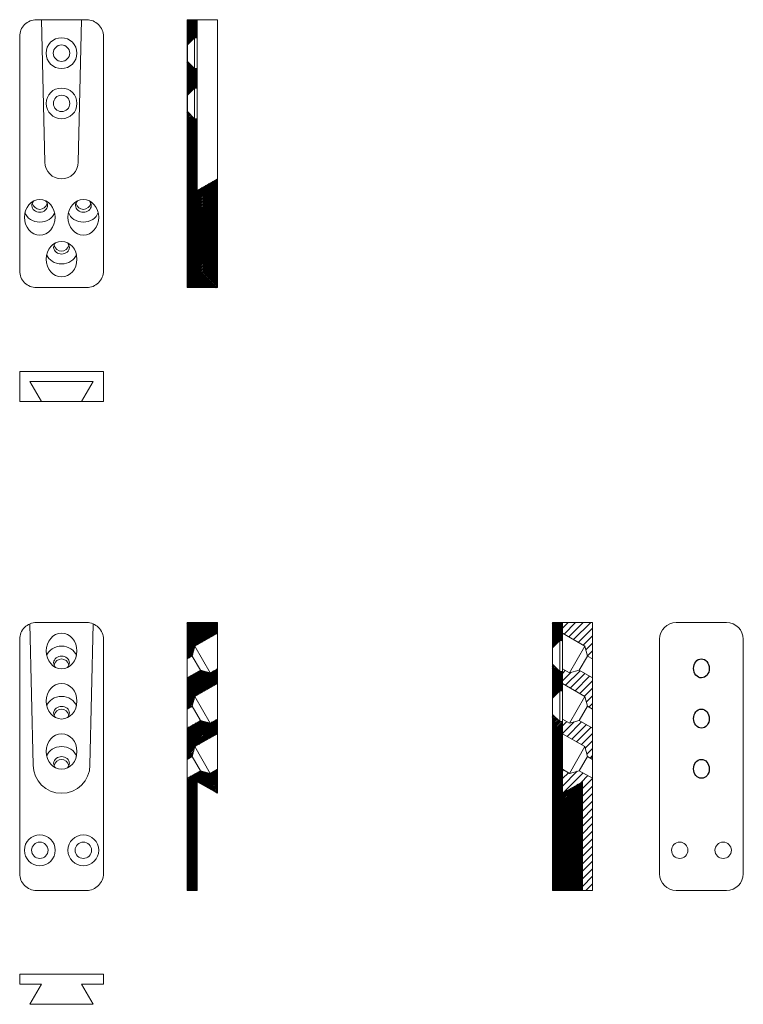
# Model space of a CAD drawing. Units: millimetres. Extents: x -12540 to -12324, y -3194 to -2900.
import ezdxf

# ---------------------------------------------------------------- set-up
doc = ezdxf.new("R2010")
doc.units = ezdxf.units.MM
doc.header["$LTSCALE"] = 0.3
pattern_1 = [(45, (-486.50734, 0), (-0.224506403, 0.224506403), [])]

msp = doc.modelspace()

# ---------------------------------------------------------------- hatches: boundary and pattern name
h = msp.add_hatch()
h.set_pattern_fill('ANSI31', color=256, scale=0.1)
h.set_pattern_definition(pattern_1)
h.paths.add_polyline_path([(-12480.76, -2947.21), (-12486.76, -2950.68), (-12486.76, -2929.28), (-12487.56, -2929.28), (-12489.71, -2927.13), (-12489.76, -2927.13), (-12489.76, -2979.68), (-12480.76, -2979.68)])
h.paths.add_polyline_path([(-12486.76, -2914.28), (-12487.56, -2914.28), (-12489.71, -2912.13), (-12489.76, -2912.13), (-12489.76, -2922.23), (-12489.71, -2922.23), (-12487.56, -2920.08), (-12486.76, -2920.08)])
h.paths.add_polyline_path([(-12486.76, -2899.68), (-12489.76, -2899.68), (-12489.76, -2907.23), (-12489.71, -2907.23), (-12487.56, -2905.08), (-12486.76, -2905.08)])
h = msp.add_hatch()
h.set_pattern_fill('ANSI31', color=256, scale=0.1)
h.set_pattern_definition(pattern_1)
h.paths.add_polyline_path([(-12480.76, -3082.87), (-12480.76, -3079.68), (-12489.76, -3079.68), (-12489.76, -3090.54), (-12488.26, -3089.68), (-12487.47, -3086.74)])
h.paths.add_polyline_path([(-12489.76, -3096.2), (-12489.76, -3105.54), (-12488.26, -3104.68), (-12487.47, -3101.74), (-12480.76, -3097.87), (-12480.76, -3093.49), (-12482.87, -3094.71), (-12485.81, -3093.92)])
h.paths.add_polyline_path([(-12480.76, -3112.87), (-12480.76, -3108.49), (-12482.87, -3109.71), (-12485.81, -3108.92), (-12489.76, -3111.2), (-12489.76, -3120.54), (-12488.26, -3119.68), (-12487.47, -3116.74)])
h.paths.add_polyline_path([(-12486.76, -3127.21), (-12480.76, -3130.68), (-12480.76, -3123.49), (-12482.87, -3124.71), (-12485.81, -3123.92), (-12489.76, -3126.2), (-12489.76, -3159.68), (-12486.76, -3159.68)])
h = msp.add_hatch()
h.set_pattern_fill('ANSI31', color=256, scale=0.1)
h.set_pattern_definition([(45, (-377.50734, -180), (-0.224506403, 0.224506403), [])])
h.paths.add_polyline_path([(-12371.76, -3127.21), (-12377.76, -3130.68), (-12377.76, -3109.28), (-12378.56, -3109.28), (-12380.71, -3107.13), (-12380.76, -3107.13), (-12380.76, -3159.68), (-12371.76, -3159.68)])
h.paths.add_polyline_path([(-12377.76, -3094.28), (-12378.56, -3094.28), (-12380.71, -3092.13), (-12380.76, -3092.13), (-12380.76, -3102.23), (-12380.71, -3102.23), (-12378.56, -3100.08), (-12377.76, -3100.08)])
h.paths.add_polyline_path([(-12377.76, -3079.68), (-12380.76, -3079.68), (-12380.76, -3087.23), (-12380.71, -3087.23), (-12378.56, -3085.08), (-12377.76, -3085.08)])
h = msp.add_hatch()
h.set_pattern_fill('ANSI31', color=256, scale=0.5)
h.set_pattern_definition([(45, (-386.9955, 196.285), (-1.12253202, 1.12253202), [])])
h.paths.add_polyline_path([(-12371.04, -3086.74), (-12370.26, -3089.68), (-12368.76, -3090.54), (-12368.76, -3079.68), (-12377.76, -3079.68), (-12377.76, -3082.87)])
h.paths.add_polyline_path([(-12368.76, -3096.2), (-12372.71, -3093.92), (-12375.64, -3094.71), (-12377.76, -3093.49), (-12377.76, -3097.87), (-12371.04, -3101.74), (-12370.26, -3104.68), (-12368.76, -3105.54)])
h.paths.add_polyline_path([(-12372.71, -3108.92), (-12375.64, -3109.71), (-12377.76, -3108.49), (-12377.76, -3112.87), (-12371.04, -3116.74), (-12370.26, -3119.68), (-12368.76, -3120.54), (-12368.76, -3111.2)])
h.paths.add_polyline_path([(-12371.76, -3159.68), (-12368.76, -3159.68), (-12368.76, -3126.2), (-12372.71, -3123.92), (-12375.64, -3124.71), (-12377.76, -3123.49), (-12377.76, -3130.68), (-12371.76, -3127.21)])

# ---------------------------------------------------------------- linework, layer by layer
at = {"color": 7, "lineweight": 20}
for p, q in [((-12489.76, -2899.68), (-12486.76, -2899.68)), ((-12489.76, -2979.68), (-12489.76, -2899.68)), ((-12486.76, -2899.68), (-12480.76, -2899.68)), ((-12486.76, -2899.68), (-12486.76, -2950.68)), ((-12480.76, -2899.68), (-12480.76, -2947.21)), ((-12489.76, -2907.23), (-12489.71, -2907.23)), ((-12486.76, -2905.08), (-12487.56, -2905.08)), ((-12486.76, -2905.08), (-12486.76, -2914.28)), ((-12489.71, -2912.13), (-12489.76, -2912.13)), ((-12486.76, -2914.28), (-12487.56, -2914.28)), ((-12489.76, -2922.23), (-12489.71, -2922.23)), ((-12489.71, -2922.23), (-12487.56, -2920.08)), ((-12489.71, -2927.13), (-12489.71, -2922.23)), ((-12486.76, -2920.08), (-12487.56, -2920.08)), ((-12487.56, -2929.28), (-12487.56, -2920.08)), ((-12486.76, -2921.58), (-12486.76, -2930.78)), ((-12489.76, -2927.13), (-12489.71, -2927.13)), ((-12489.71, -2927.13), (-12487.56, -2929.28)), ((-12486.76, -2929.28), (-12487.56, -2929.28)), ((-12486.76, -2950.68), (-12480.76, -2947.21)), ((-12480.76, -2947.21), (-12480.76, -2979.68)), ((-12480.76, -2979.68), (-12489.76, -2979.68)), ((-12539.76, -3013.68), (-12539.76, -3004.68)), ((-12539.76, -3004.68), (-12514.76, -3004.68)), ((-12514.76, -3004.68), (-12514.76, -3013.68)), ((-12517.79, -3007.68), (-12536.72, -3007.68)), ((-12536.72, -3007.68), (-12533.26, -3013.68)), ((-12521.26, -3013.68), (-12517.79, -3007.68)), ((-12539.76, -3013.68), (-12533.26, -3013.68)), ((-12533.26, -3013.68), (-12539.76, -3013.68)), ((-12533.26, -3013.68), (-12521.26, -3013.68)), ((-12514.76, -3013.68), (-12521.26, -3013.68)), ((-12514.76, -3013.68), (-12521.26, -3013.68)), ((-12380.76, -3079.68), (-12377.76, -3079.68)), ((-12380.76, -3159.68), (-12380.76, -3079.68)), ((-12377.76, -3079.68), (-12377.76, -3130.68)), ((-12328.76, -3079.68), (-12343.76, -3079.68)), ((-12480.76, -3082.87), (-12487.47, -3086.74)), ((-12480.76, -3082.37), (-12480.76, -3092.99)), ((-12480.76, -3093.49), (-12480.76, -3082.87)), ((-12377.76, -3082.37), (-12377.76, -3092.99)), ((-12377.76, -3082.87), (-12371.04, -3086.74)), ((-12377.76, -3093.49), (-12377.76, -3082.87)), ((-12487.47, -3086.74), (-12488.26, -3089.68)), ((-12487.47, -3086.74), (-12482.87, -3094.71)), ((-12377.76, -3085.08), (-12378.56, -3085.08)), ((-12377.76, -3085.08), (-12377.76, -3094.28)), ((-12371.04, -3086.74), (-12375.64, -3094.71)), ((-12371.04, -3086.74), (-12370.26, -3089.68)), ((-12348.76, -3084.68), (-12348.76, -3154.68)), ((-12323.76, -3154.68), (-12323.76, -3084.68)), ((-12489.76, -3090.54), (-12488.26, -3089.68)), ((-12488.26, -3089.68), (-12485.81, -3093.92)), ((-12380.76, -3087.23), (-12380.71, -3087.23)), ((-12370.26, -3089.68), (-12372.71, -3093.92)), ((-12368.76, -3090.54), (-12370.26, -3089.68)), ((-12489.76, -3096.2), (-12489.76, -3090.54)), ((-12380.71, -3092.13), (-12380.76, -3092.13)), ((-12368.76, -3096.2), (-12368.76, -3090.54)), ((-12489.76, -3096.2), (-12485.81, -3093.92)), ((-12482.87, -3094.71), (-12485.81, -3093.92)), ((-12480.76, -3093.49), (-12482.87, -3094.71)), ((-12377.76, -3094.28), (-12378.56, -3094.28)), ((-12377.76, -3093.49), (-12375.64, -3094.71)), ((-12375.64, -3094.71), (-12372.71, -3093.92)), ((-12368.76, -3096.2), (-12372.71, -3093.92)), ((-12480.76, -3097.87), (-12487.47, -3101.74)), ((-12480.76, -3108.49), (-12480.76, -3097.87)), ((-12377.76, -3097.87), (-12371.04, -3101.74)), ((-12377.76, -3108.49), (-12377.76, -3097.87)), ((-12380.71, -3102.23), (-12378.56, -3100.08)), ((-12377.76, -3100.08), (-12378.56, -3100.08)), ((-12378.56, -3109.28), (-12378.56, -3100.08)), ((-12377.76, -3101.58), (-12377.76, -3110.78)), ((-12487.47, -3101.74), (-12488.26, -3104.68)), ((-12487.47, -3101.74), (-12482.87, -3109.71)), ((-12380.76, -3102.23), (-12380.71, -3102.23)), ((-12380.71, -3107.13), (-12380.71, -3102.23)), ((-12371.04, -3101.74), (-12375.64, -3109.71)), ((-12371.04, -3101.74), (-12370.26, -3104.68)), ((-12489.76, -3105.54), (-12488.26, -3104.68)), ((-12489.76, -3111.2), (-12489.76, -3105.54)), ((-12488.26, -3104.68), (-12485.81, -3108.92)), ((-12380.76, -3107.13), (-12380.71, -3107.13)), ((-12380.71, -3107.13), (-12378.56, -3109.28)), ((-12370.26, -3104.68), (-12372.71, -3108.92)), ((-12368.76, -3105.54), (-12370.26, -3104.68)), ((-12368.76, -3111.2), (-12368.76, -3105.54)), ((-12489.76, -3111.2), (-12485.81, -3108.92)), ((-12482.87, -3109.71), (-12485.81, -3108.92)), ((-12480.76, -3108.49), (-12482.87, -3109.71)), ((-12377.76, -3109.28), (-12378.56, -3109.28)), ((-12377.76, -3108.49), (-12375.64, -3109.71)), ((-12375.64, -3109.71), (-12372.71, -3108.92)), ((-12368.76, -3111.2), (-12372.71, -3108.92)), ((-12480.76, -3112.87), (-12487.47, -3116.74)), ((-12480.76, -3123.49), (-12480.76, -3112.87)), ((-12377.76, -3112.87), (-12371.04, -3116.74)), ((-12377.76, -3123.49), (-12377.76, -3112.87)), ((-12487.47, -3116.74), (-12488.26, -3119.68)), ((-12487.47, -3116.74), (-12482.87, -3124.71)), ((-12371.04, -3116.74), (-12375.64, -3124.71)), ((-12371.04, -3116.74), (-12370.26, -3119.68)), ((-12489.76, -3120.54), (-12488.26, -3119.68)), ((-12489.76, -3126.2), (-12489.76, -3120.54)), ((-12488.26, -3119.68), (-12485.81, -3123.92)), ((-12370.26, -3119.68), (-12372.71, -3123.92)), ((-12368.76, -3120.54), (-12370.26, -3119.68)), ((-12368.76, -3126.2), (-12368.76, -3120.54)), ((-12489.76, -3126.2), (-12485.81, -3123.92)), ((-12482.87, -3124.71), (-12485.81, -3123.92)), ((-12480.76, -3123.49), (-12482.87, -3124.71)), ((-12377.76, -3123.49), (-12375.64, -3124.71)), ((-12375.64, -3124.71), (-12372.71, -3123.92)), ((-12368.76, -3126.2), (-12372.71, -3123.92)), ((-12377.76, -3130.68), (-12371.76, -3127.21)), ((-12371.76, -3127.21), (-12371.76, -3159.68)), ((-12371.76, -3159.68), (-12380.76, -3159.68)), ((-12343.76, -3159.68), (-12328.76, -3159.68))]:
    msp.add_line(p, q, dxfattribs=at)
for points in [[(-12539.76, -2974.74), (-12539.76, -2904.68, -0.414214), (-12534.76, -2899.68), (-12519.76, -2899.68, -0.414214), (-12514.76, -2904.68), (-12514.76, -2974.68, -0.414214), (-12519.76, -2979.68), (-12534.76, -2979.68, -0.414214), (-12539.76, -2974.68)], [(-12533.26, -2899.68), (-12532.26, -2942.21, 1), (-12522.26, -2942.21), (-12521.26, -2899.68)], [(-12536.71, -3080.08), (-12535.72, -3122.26, 0.994575), (-12518.79, -3122.26), (-12517.8, -3080.08)]]:
    msp.add_lwpolyline(points, format="xyb", dxfattribs=at)
for points in [[(-12489.71, -2907.23), (-12487.56, -2905.08), (-12487.56, -2914.28), (-12489.71, -2912.13), (-12489.71, -2912.13)], [(-12489.76, -3079.68), (-12489.76, -3159.68), (-12486.76, -3159.68), (-12486.76, -3127.21), (-12480.76, -3130.68), (-12480.76, -3079.68)], [(-12368.76, -3079.68), (-12368.76, -3159.68), (-12371.76, -3159.68), (-12371.76, -3127.21), (-12377.76, -3130.68), (-12377.76, -3079.68)], [(-12380.71, -3087.23), (-12378.56, -3085.08), (-12378.56, -3094.28), (-12380.71, -3092.13), (-12380.71, -3092.13)]]:
    msp.add_lwpolyline(points, close=True, dxfattribs=at)
msp.add_lwpolyline([(-12534.76, -3159.68), (-12519.76, -3159.68, 0.414214), (-12514.76, -3154.68), (-12514.76, -3084.68, 0.414214), (-12519.76, -3079.68), (-12534.76, -3079.68, 0.414214), (-12539.76, -3084.68), (-12539.76, -3154.68, 0.414214)], format="xyb", close=True, dxfattribs=at)
for points in [[(-12533.26, -3187.68), (-12539.76, -3187.68), (-12539.76, -3184.68), (-12514.76, -3184.68), (-12514.76, -3187.68)], [(-12539.76, -3187.68), (-12533.26, -3187.68), (-12536.72, -3193.68), (-12517.79, -3193.68), (-12521.26, -3187.68), (-12514.76, -3187.68), (-12521.26, -3187.68)]]:
    msp.add_lwpolyline(points, dxfattribs=at)
for centre, radius in [((-12527.28, -2909.68), 4.6), ((-12527.28, -2909.68), 2.45), ((-12527.26, -2924.68), 4.6), ((-12527.26, -2924.68), 2.45), ((-12533.74, -3147.68), 4.6), ((-12533.74, -3147.68), 2.45), ((-12520.76, -3147.68), 4.6), ((-12520.76, -3147.68), 2.45), ((-12342.74, -3147.68), 2.45), ((-12329.76, -3147.68), 2.45)]:
    msp.add_circle(centre, radius, dxfattribs=at)
for centre, start, end in [((-12343.76, -3084.68), 90, 180), ((-12328.76, -3084.68), 0, 90), ((-12343.76, -3154.68), 180, 270), ((-12328.76, -3154.68), 270, 0)]:
    msp.add_arc(centre, 5, start, end, dxfattribs=at)
for centre in [(-12533.76, -2958.68), (-12527.26, -2971.18)]:
    msp.add_ellipse(centre, major_axis=(0, 5.31), ratio=0.866025, dxfattribs=at)
for centre, major_axis, ratio, start_param, end_param in [((-12533.78, -2955.12), (2.35, 0), 0.866025, 2.433402, 7.018018), ((-12533.77, -2953.6), (0, -2.71), 0.866025, 5.034224, 7.524317), ((-12533.76, -2956.25), (4.61, 0), 0.838385, 3.413293, 6.011485), ((-12527.28, -2967.62), (2.35, 0), 0.866025, 2.433402, 7.018018), ((-12527.27, -2966.1), (0, -2.71), 0.866025, 5.034224, 7.524317), ((-12527.26, -2968.75), (4.61, 0), 0.838385, 3.413293, 6.011485)]:
    msp.add_ellipse(centre, major_axis=major_axis, ratio=ratio, start_param=start_param, end_param=end_param, dxfattribs=at)
at = {"color": 7, "lineweight": 20, "extrusion": (0, 0, -1)}
for centre, major_axis in [((-12520.76, -2958.68), (0, 5.31)), ((-12527.26, -3088.18), (0, -5.31)), ((-12527.26, -3103.18), (0, -5.31)), ((-12527.26, -3118.18), (0, -5.31))]:
    msp.add_ellipse(centre, major_axis=major_axis, ratio=0.866025, dxfattribs=at)
for centre, major_axis, ratio, start_param, end_param in [((-12520.73, -2955.12), (-2.35, 0), 0.866025, 2.433402, 7.018018), ((-12520.74, -2953.6), (0, -2.71), 0.866025, 5.034224, 7.524317), ((-12520.76, -2956.25), (-4.61, 0), 0.838385, 3.413293, 6.011485), ((-12527.26, -3090.6), (4.61, 0), 0.838385, 3.413293, 6.011485), ((-12527.28, -3091.74), (2.35, 0), 0.866025, 2.433402, 7.018018), ((-12527.27, -3093.26), (0, 2.71), 0.866025, 5.034224, 7.524317), ((-12527.26, -3105.6), (4.61, 0), 0.838385, 3.413293, 6.011485), ((-12527.28, -3106.74), (2.35, 0), 0.866025, 2.433402, 7.018018), ((-12527.27, -3108.26), (0, 2.71), 0.866025, 5.034224, 7.524317), ((-12527.26, -3120.6), (4.61, 0), 0.838385, 3.413293, 6.011485), ((-12527.28, -3121.74), (2.35, 0), 0.866025, 2.433402, 7.018018), ((-12527.27, -3123.26), (0, 2.71), 0.866025, 5.034224, 7.524317)]:
    msp.add_ellipse(centre, major_axis=major_axis, ratio=ratio, start_param=start_param, end_param=end_param, dxfattribs=at)
for centre in [(-12336.26, -3093.37), (-12336.26, -3108.37), (-12336.26, -3123.37)]:
    msp.add_ellipse(centre, major_axis=(-0.01, 2.83), ratio=0.831247)

doc.saveas('drawing.dxf')
